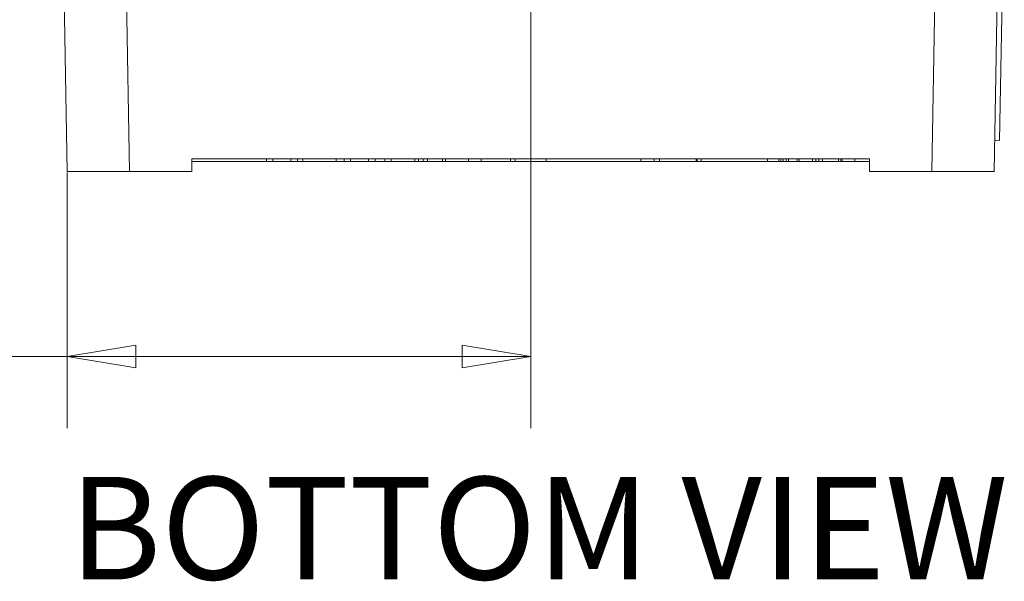
# Model space of a CAD drawing. Units: inches. Extents: x 0.5 to 49.8, y 0.5 to 38.3.
# Drawn here: x 23.1 to 27, y 6.7 to 9 of the extents above; entities that cross this region are included whole.
import ezdxf

# ---------------------------------------------------------------- set-up
doc = ezdxf.new("R2010")
doc.units = ezdxf.units.IN
doc.header["$LTSCALE"] = 4.571429
doc.header["$MEASUREMENT"] = 0
for name, color, linetype, lineweight in [('Dimension (ANSI)', 7, 'Continuous', 5), ('Symbol (ANSI)', 7, 'Continuous', 5), ('Visible (ANSI)', 7, 'Continuous', 5), ('Visible Narrow (ANSI)', 7, 'Continuous', 5)]:
    doc.layers.add(name, color=color, linetype=linetype, lineweight=lineweight)
doc.styles.add('Label Text (ANSI)', font='tahoma.ttf')
doc.styles.add('Note Text (ANSI)', font='tahoma.ttf')
doc.dimstyles.new('Default (ANSI)', dxfattribs={"dimscale": 4.571429, "dimtxt": 0.045, "dimasz": 0.06, "dimexe": 0.063, "dimexo": 0.001, "dimgap": 0.031, "dimtad": 0, "dimtih": 1, "dimtoh": 1, "dimrnd": 1e-08, "dimzin": 4, "dimdsep": 46, "dimtxsty": 'Note Text (ANSI)', "dimblk": 'Filled-1', "dimcen": 0.09, "dimdle": 0.394, "dimclrd": 256, "dimclre": 256, "dimclrt": 256, "dimadec": 0, "dimazin": 1, "dimtfac": 2.666667, "dimtofl": 0, "dimtmove": 0, "dimatfit": 3, "dimldrblk": 'Filled-1', "dimfxl": 1, "dimtolj": 1, "dimtzin": 4, "dimlwd": -1, "dimlwe": -1, "dimarcsym": 0})

# ---------------------------------------------------------------- blocks, each defined once
blk = doc.blocks.new('Filled-1')
at = {"color": 0}
for p, q in [((0, 0), (-1, 0.167)), ((-1, 0.167), (-1, -0.167)), ((-1, 0), (0, 0)), ((-1, -0.167), (0, 0))]:
    blk.add_line(p, q, dxfattribs=at)
at = {"color": 0, "flags": 128}
blk.add_lwpolyline([(-1, -0.167), (0, 0), (-1, 0.167), (-1, -0.167)], dxfattribs=at)
at = {"color": 0}
blk.add_solid([(-1, -0.167), (0, 0), (-1, 0.167), (-1, -0.167)], dxfattribs=at)
blk = doc.blocks.new('*D22')
at = {"layer": 'Defpoints', "color": 0}
for p in [(21.4552, 9.4601), (24.8571, 9.4601), (22.998, 8.3901)]:
    blk.add_point(p, dxfattribs=at)
at = {"layer": 'Dimension (ANSI)'}
for p, q in [((21.4552, 9.4601), (21.4552, 10.6057)), ((21.4552, 10.6057), (21.7295, 10.6057)), ((24.8525, 9.4601), (21.1672, 9.4601)), ((21.4552, 8.6644), (21.4552, 9.1858)), ((22.9934, 8.3901), (21.1672, 8.3901))]:
    blk.add_line(p, q, dxfattribs=at)
at = {"layer": 'Dimension (ANSI)', "xscale": 0.2742857081549508, "yscale": 0.2742857081549508, "zscale": 0.2742857081549508}
for p, rotation in [((21.4552, 9.4601), 90), ((21.4552, 8.3901), 270)]:
    blk.add_blockref('Filled-1', p, dxfattribs=dict(at, rotation=rotation))
at = {"layer": 'Dimension (ANSI)', "insert": (22.1849, 10.6057), "char_height": 0.20571, "attachment_point": 5, "style": 'Note Text (ANSI)'}
blk.add_mtext('\\A1; 1.07\\P[27]', dxfattribs=at)
blk = doc.blocks.new('*D23')
at = {"layer": 'Defpoints', "color": 0}
for p in [(25.1428, 9.4601), (23.2837, 8.3901), (25.1428, 7.6479)]:
    blk.add_point(p, dxfattribs=at)
at = {"layer": 'Dimension (ANSI)'}
for p, q in [((25.1428, 9.4555), (25.1428, 7.3599)), ((23.2837, 8.3855), (23.2837, 7.3599)), ((23.2837, 7.6479), (22.8692, 7.6479)), ((24.8685, 7.6479), (23.558, 7.6479))]:
    blk.add_line(p, q, dxfattribs=at)
at = {"layer": 'Dimension (ANSI)', "xscale": 0.2742857081549508, "yscale": 0.2742857081549508, "zscale": 0.2742857081549508, "rotation": 180}
blk.add_blockref('Filled-1', (23.2837, 7.6479), dxfattribs=at)
at = {"layer": 'Dimension (ANSI)', "xscale": 0.2742857081549508, "yscale": 0.2742857081549508, "zscale": 0.2742857081549508}
blk.add_blockref('Filled-1', (25.1428, 7.6479), dxfattribs=at)
at = {"layer": 'Dimension (ANSI)', "insert": (22.4134, 7.6479), "char_height": 0.20571, "attachment_point": 5, "style": 'Note Text (ANSI)'}
blk.add_mtext('\\A1; 1.86\\P[47]', dxfattribs=at)

msp = doc.modelspace()

# ---------------------------------------------------------------- linework, layer by layer
at = {"layer": 'Visible (ANSI)'}
for p, q in [((23.2837, 8.3901), (23.2616, 9.6528)), ((27.024, 9.6528), (27.0019, 8.3901)), ((27.035, 9.1396), (27.0241, 8.5147)), ((27.0041, 8.5151), (27.0241, 8.5147)), ((23.7828, 8.4401), (26.5028, 8.4401)), ((23.7828, 8.3901), (23.7828, 8.4401)), ((23.7828, 8.4301), (24.0824, 8.4301)), ((24.0824, 8.4301), (24.0824, 8.4401)), ((24.0824, 8.4301), (24.0824, 8.4401)), ((24.0824, 8.4301), (24.0824, 8.4401)), ((24.0824, 8.4301), (24.1083, 8.4301)), ((24.0824, 8.4301), (24.0824, 8.4301)), ((24.1083, 8.4301), (24.1083, 8.4401)), ((24.1083, 8.4301), (24.1083, 8.4401)), ((24.1083, 8.4301), (24.181, 8.4301)), ((24.181, 8.4301), (24.181, 8.4401)), ((24.181, 8.4301), (24.181, 8.4401)), ((24.181, 8.4301), (24.181, 8.4401)), ((24.181, 8.4301), (24.2069, 8.4301)), ((24.2069, 8.4301), (24.2069, 8.4401)), ((24.2069, 8.4301), (24.2291, 8.4301)), ((24.2291, 8.4301), (24.2291, 8.4401)), ((24.2291, 8.4301), (24.3623, 8.4301)), ((24.3623, 8.4301), (24.3623, 8.4401)), ((24.3623, 8.4301), (24.3941, 8.4301)), ((24.3941, 8.4301), (24.3941, 8.4401)), ((24.3941, 8.4301), (24.3941, 8.4401)), ((24.3941, 8.4301), (24.42, 8.4301)), ((24.42, 8.4301), (24.42, 8.4401)), ((24.42, 8.4301), (24.42, 8.4401)), ((24.42, 8.4301), (24.4924, 8.4301)), ((24.4924, 8.4301), (24.4924, 8.4401)), ((24.4924, 8.4301), (24.4924, 8.4401)), ((24.4924, 8.4301), (24.5183, 8.4301)), ((24.5183, 8.4301), (24.5183, 8.4401)), ((24.5183, 8.4301), (24.5577, 8.4301)), ((24.5577, 8.4301), (24.5577, 8.4401)), ((24.5577, 8.4301), (24.5836, 8.4301)), ((24.5836, 8.4301), (24.5836, 8.4401)), ((24.5836, 8.4301), (24.6778, 8.4301)), ((24.6778, 8.4301), (24.6778, 8.4401)), ((24.6778, 8.4301), (24.6927, 8.4301)), ((24.6927, 8.4301), (24.6927, 8.4401)), ((24.6927, 8.4301), (24.7116, 8.4301)), ((24.7116, 8.4301), (24.7116, 8.4401)), ((24.7116, 8.4301), (24.7287, 8.4301)), ((24.7287, 8.4301), (24.7287, 8.4401)), ((24.7287, 8.4301), (24.7892, 8.4301)), ((24.7892, 8.4301), (24.7892, 8.4401)), ((24.7892, 8.4301), (24.8006, 8.4301)), ((24.8006, 8.4301), (24.8006, 8.4401)), ((24.8006, 8.4301), (24.8927, 8.4301)), ((24.8927, 8.4301), (24.8927, 8.4401)), ((24.8927, 8.4301), (24.9442, 8.4301)), ((24.9442, 8.4301), (24.9442, 8.4401)), ((24.9442, 8.4301), (25.0615, 8.4301)), ((25.0803, 8.4301), (25.0615, 8.4301)), ((25.0803, 8.4401), (25.0803, 8.4301)), ((25.0803, 8.4301), (25.2053, 8.4301)), ((25.2053, 8.4401), (25.2053, 8.4301)), ((25.2053, 8.4301), (25.5852, 8.4301)), ((25.5852, 8.4301), (25.5852, 8.4401)), ((25.5852, 8.4301), (25.6385, 8.4301)), ((25.6385, 8.4301), (25.6385, 8.4401)), ((25.659, 8.4301), (25.6385, 8.4301)), ((25.807, 8.4301), (25.807, 8.4401)), ((25.807, 8.4301), (25.8101, 8.4301)), ((25.8101, 8.4301), (25.8101, 8.4401)), ((25.8267, 8.4301), (25.8267, 8.4401)), ((25.8267, 8.4301), (26.0928, 8.4301)), ((26.0928, 8.4301), (26.0928, 8.4401)), ((26.0928, 8.4301), (26.1379, 8.4301)), ((26.1379, 8.4301), (26.1459, 8.4301)), ((26.1459, 8.4301), (26.1459, 8.4401)), ((26.1459, 8.4301), (26.1562, 8.4301)), ((26.1562, 8.4301), (26.1562, 8.4401)), ((26.1562, 8.4301), (26.1672, 8.4301)), ((26.1672, 8.4301), (26.1672, 8.4401)), ((26.1672, 8.4301), (26.1772, 8.4301)), ((26.1772, 8.4301), (26.1772, 8.4401)), ((26.1772, 8.4301), (26.2125, 8.4301)), ((26.2125, 8.4301), (26.2125, 8.4401)), ((26.2125, 8.4301), (26.22, 8.4301)), ((26.22, 8.4301), (26.22, 8.4401)), ((26.22, 8.4301), (26.2738, 8.4301)), ((26.2738, 8.4301), (26.2738, 8.4401)), ((26.2738, 8.4301), (26.2738, 8.4401)), ((26.2738, 8.4301), (26.2871, 8.4301)), ((26.2738, 8.4301), (26.2738, 8.4301)), ((26.2871, 8.4301), (26.2871, 8.4401)), ((26.2871, 8.4301), (26.2985, 8.4301)), ((26.2985, 8.4301), (26.2985, 8.4401)), ((26.2985, 8.4301), (26.3131, 8.4301)), ((26.3131, 8.4301), (26.3131, 8.4401)), ((26.3131, 8.4301), (26.3142, 8.4301)), ((26.3142, 8.4301), (26.3142, 8.4401)), ((26.3142, 8.4301), (26.378, 8.4301)), ((26.378, 8.4301), (26.378, 8.4401)), ((26.378, 8.4301), (26.3873, 8.4301)), ((26.3873, 8.4301), (26.3873, 8.4401)), ((26.3873, 8.4301), (26.3928, 8.4301)), ((26.3928, 8.4301), (26.3928, 8.4401)), ((26.3928, 8.4301), (26.4429, 8.4301)), ((26.4429, 8.4301), (26.4429, 8.4401)), ((26.4429, 8.4301), (26.5028, 8.4301)), ((26.5028, 8.3901), (26.5028, 8.4401)), ((23.5337, 8.3901), (23.2837, 8.3901)), ((23.5337, 8.3901), (23.7828, 8.3901)), ((26.5028, 8.3901), (26.7519, 8.3901)), ((27.0019, 8.3901), (26.7519, 8.3901))]:
    msp.add_line(p, q, dxfattribs=at)
msp.add_open_spline([(25.659, 8.4301), (25.667, 8.4301), (25.6769, 8.4301), (25.6887, 8.4301), (25.6965, 8.4301), (25.7072, 8.4301), (25.7178, 8.4301), (25.7253, 8.4301), (25.7304, 8.4301), (25.739, 8.4301), (25.7504, 8.4301), (25.7624, 8.4301), (25.7731, 8.4301), (25.7819, 8.4301), (25.7907, 8.4301), (25.799, 8.4301), (25.8044, 8.4301), (25.807, 8.4301)], degree=3, knots=[0.2464412, 0.2464412, 0.2464412, 0.2464412, 0.2693031, 0.2750186, 0.2807341, 0.292165, 0.303596, 0.3064537, 0.3093114, 0.3150269, 0.3264579, 0.3378888, 0.3493198, 0.3607507, 0.3721817, 0.3836126, 0.3945185, 0.3945185, 0.3945185, 0.3945185], dxfattribs=at)
msp.add_open_spline([(25.8101, 8.4301), (25.816, 8.4301), (25.8215, 8.4301), (25.8267, 8.4301)], degree=3, dxfattribs=at)
at = {"layer": 'Visible Narrow (ANSI)'}
for p, q in [((23.5087, 9.8254), (23.5337, 8.3901)), ((26.7519, 8.3901), (26.7769, 9.8254)), ((25.0615, 8.4301), (25.0615, 8.4401)), ((25.659, 8.4301), (25.659, 8.4401)), ((26.1379, 8.4301), (26.1379, 8.4401))]:
    msp.add_line(p, q, dxfattribs=at)

# ---------------------------------------------------------------- texts
at = {"layer": 'Symbol (ANSI)', "insert": (23.2919, 6.6248), "char_height": 0.411429, "attachment_point": 7, "line_spacing_factor": 0.25, "style": 'Label Text (ANSI)'}
msp.add_mtext('BOTTOM VIEW', dxfattribs=at)

# ---------------------------------------------------------------- dimensions: what is measured, and where the dimension line sits
at = {"layer": 'Dimension (ANSI)'}
for base, p1, p2, angle, text, override, picture, middle in [((21.4552, 9.4601), (22.998, 8.3901), (24.8571, 9.4601), 90, ' <>\\X[27]', {"dimgap": 0.031, "dimdec": 2, "dimpost": '\\X', "dimtol": 0, "dimlim": 0, "dimtp": 0, "dimtm": 0, "dimtdec": 2, "dimatfit": 2}, '*D22', (22.1849, 10.6057)), ((25.1428, 7.6479), (23.2837, 8.3901), (25.1428, 9.4601), 180, ' <>\\X[47]', {"dimgap": 0.031, "dimtih": 0, "dimtoh": 0, "dimdec": 2, "dimpost": '\\X', "dimtol": 0, "dimlim": 0, "dimtp": 0, "dimtm": 0, "dimtdec": 2, "dimatfit": 2}, '*D23', (22.4134, 7.6479))]:
    dim = msp.add_linear_dim(base=base, p1=p1, p2=p2, angle=angle, text=text, dimstyle='Default (ANSI)', override=override, dxfattribs=at)
    dim.commit()
    dim.dimension.update_dxf_attribs({"geometry": picture, "text_midpoint": middle, "dimtype": 160})

doc.saveas('drawing.dxf')
